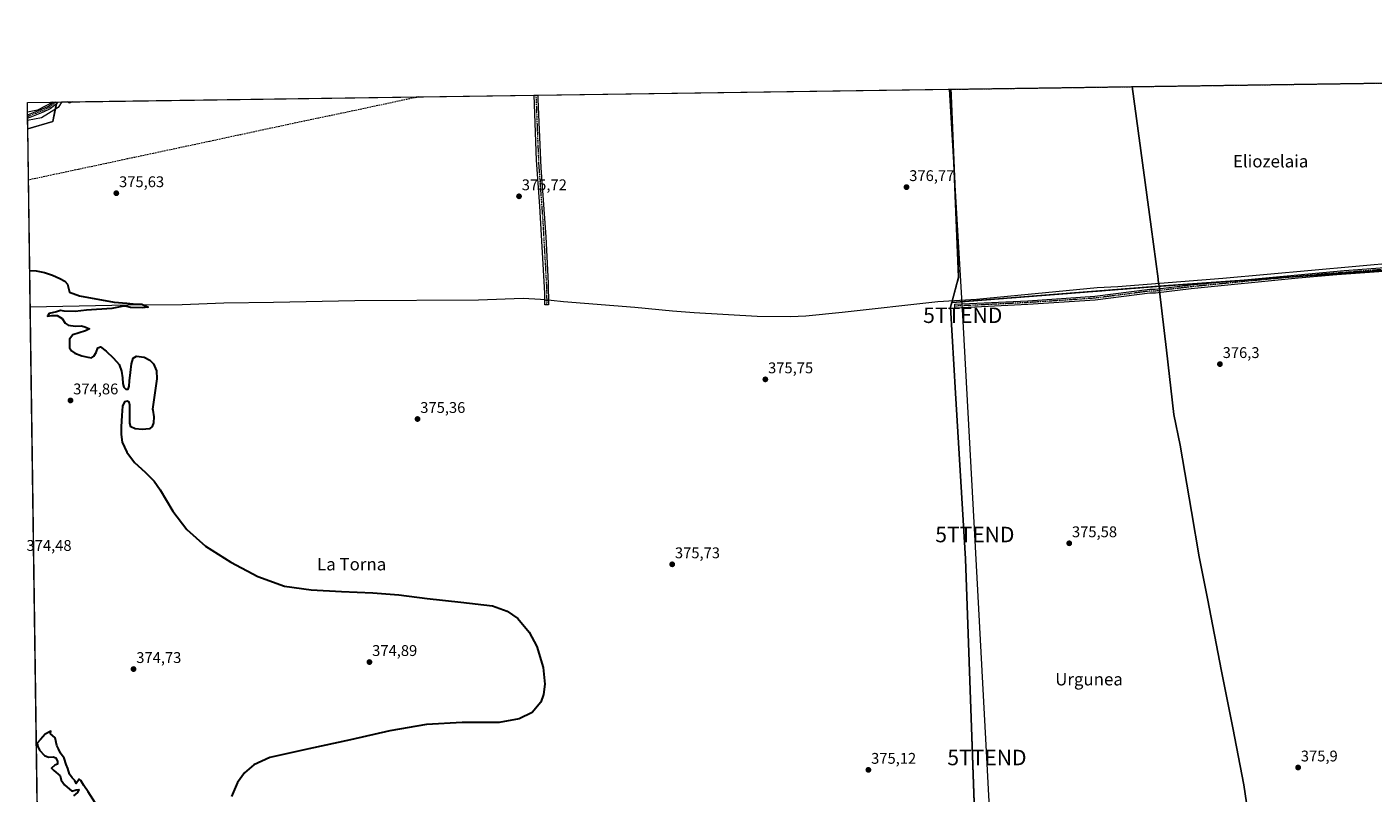
# Model space of a CAD drawing. Units: metres. Extents: x 597117 to 600562, y 4736056 to 4738418.
# Drawn here: x 597117 to 597988, y 4737922 to 4738418 of the extents above; entities that cross this region are included whole.
import ezdxf
from ezdxf.enums import TextEntityAlignment as Align

# ---------------------------------------------------------------- set-up
doc = ezdxf.new("R2010")
doc.units = ezdxf.units.M
doc.header["$MEASUREMENT"] = 0
for name, pattern in [('TRAZO_Y_PUNTO', [1, 0.5, -0.25, 0, -0.25]), ('TRAZOS', [0.75, 0.5, -0.25]), ('TRAZOSX2', [1.5, 1, -0.5])]:
    doc.linetypes.add(name, pattern=pattern)
doc.layers.get('0').update_dxf_attribs({"lineweight": 5})
for name, color, linetype, lineweight in [('Arbolado forestal', 92, 'TRAZOS', 0), ('Arbolado forestal CxS', 92, 'Continuous', 0), ('Camino', 19, 'Continuous', 0), ('Camino Cxs', 19, 'Continuous', 0), ('Camino eje', 39, 'TRAZO_Y_PUNTO', 13), ('Carátula', 7, 'Continuous', 5), ('Comarca CxS', 133, 'Continuous', 0), ('Comunidad Autónoma CxS', 142, 'Continuous', 0), ('Conducción de agua lineal', 5, 'TRAZOSX2', 0), ('Corriente natural lineal', 142, 'Continuous', 13), ('Corriente natural lineal oculto', 19, 'TRAZO_Y_PUNTO', 13), ('Cultivos herbáceos CxS', 92, 'Continuous', 0), ('Curva de nivel maestra', 36, 'Continuous', 30), ('Curva de nivel normal', 36, 'Continuous', 0), ('Municipio', 9, 'Continuous', 13), ('Municipio CxS', 142, 'Continuous', 0), ('Pastizal CxS', 92, 'Continuous', 0), ('Provincia CxS', 1, 'Continuous', 0), ('Punto de cota en terreno', 7, 'Continuous', 0), ('Rótulo de punto de cota en terreno', 19, 'Continuous', 0), ('Tendido', 6, 'Continuous', 0), ('Texto cartográfico', 19, 'Continuous', 0), ('Torre de tendido puntual', 7, 'Continuous', 0)]:
    doc.layers.add(name, color=color, linetype=linetype, lineweight=lineweight)
doc.styles.add('Arial', font='txt', dxfattribs={"height": 0.2})

# ---------------------------------------------------------------- blocks, each defined once
blk = doc.blocks.new('*U169')
at = {"layer": 'Municipio CxS', "color": 142, "linetype": 'Continuous', "lineweight": 0}
blk.add_polyline3d([(597909.32, 4737891.08, 375.76), (597903.93, 4737927.51, 375.69), (597896.75, 4737964.54, 375.71), (597889.45, 4738001.06, 375.72), (597880.43, 4738048.07, 375.73), (597875.09, 4738075.11, 375.68), (597870.22, 4738104.45, 375.83), (597862.8, 4738147.18, 375.85), (597858.74, 4738167.01, 376.03), (597853.89, 4738208.65, 376.05), (597849.52, 4738246.75, 376.14), (597849.32, 4738248.52, 376.12), (597848.73, 4738252.97, 375.96), (597848.65, 4738253.52, 375.94), (597848.49, 4738254.75, 376.03), (597843.99, 4738288.5, 376.45), (597831.65, 4738379.1, 378.23), (599817.35, 4738407.58, 374.4)], dxfattribs=at)
blk = doc.blocks.new('*U172')
at = {"layer": 'Municipio CxS', "color": 142, "linetype": 'Continuous', "lineweight": 0}
blk.add_polyline3d([(597909.322, 4737891.084, 375.765), (597903.932, 4737927.512, 375.6941), (597896.751, 4737964.539, 375.7057), (597889.453, 4738001.056, 375.7187), (597880.432, 4738048.069, 375.727), (597875.091, 4738075.11, 375.6834), (597870.216, 4738104.445, 375.8316), (597862.801, 4738147.176, 375.8483), (597858.74, 4738167.012, 376.0251), (597853.887, 4738208.652, 376.05), (597849.525, 4738246.754, 376.1412), (597849.322, 4738248.521, 376.1163), (597848.729, 4738252.972, 375.9552), (597848.655, 4738253.523, 375.941), (597848.492, 4738254.752, 376.0312), (597843.993, 4738288.502, 376.4495), (597831.6456, 4738379.1035, 378.2278), (599817.3533, 4738407.581, 374.402)], dxfattribs=at)
blk = doc.blocks.new('*U182')
at = {"layer": 'Curva de nivel normal', "color": 36, "linetype": 'Continuous', "lineweight": 0}
for points in [[(597133.89, 4738369.1, 380), (597133.85, 4738369.07, 380), (597123.93, 4738363.99, 380), (597117.47, 4738362.69, 380)], [(597146.54, 4738369.28, 380), (597144.61, 4738368.48, 380), (597143.07, 4738369.23, 380)]]:
    blk.add_polyline3d(points, dxfattribs=at)
blk = doc.blocks.new('5PATER')
at = {"layer": 'Carátula', "linetype": 'Continuous', "lineweight": 5}
h = blk.add_hatch(color=250, dxfattribs=at)
edge = h.paths.add_edge_path()
edge.add_ellipse((0, 0.01), major_axis=(-1.33, -1.34), ratio=0.999422, start_angle=0, end_angle=360)
blk = doc.blocks.new('5TTEND')
blk.add_text('5TTEND', height=10).set_placement((0, 0), align=Align.MIDDLE_CENTER)

msp = doc.modelspace()

# ---------------------------------------------------------------- linework, layer by layer
at = {"layer": 'Arbolado forestal', "color": 92, "linetype": 'TRAZOS', "lineweight": 0}
for points in [[(597714.54, 4738377.42, 377.56), (598255.57, 4738385.18, 379.48), (598256.06, 4738385.19, 379.48), (598257.27, 4738385.21, 379.48), (598258.96, 4738385.23, 379.47), (598449.5, 4738387.96, 383.73), (598455.38, 4738388.05, 384.04), (598461.27, 4738388.13, 384.22), (598617.68, 4738390.38, 392.43), (598619.59, 4738390.4, 392.77), (598621.5, 4738390.43, 393.1), (598623.31, 4738390.46, 393.12)], [(597714.54, 4738377.42, 377.56), (597719.56, 4738255.85, 375.56), (597715.35, 4738240.47, 375.57), (597715.11, 4738239.58, 375.55)], [(597715.11, 4738239.58, 375.55), (597849.11, 4738250.06, 376.06), (597894.25, 4738253.25, 376.14), (597941.62, 4738256.6, 376.27), (598088.31, 4738266.97, 377.01)], [(597730.99, 4737812.19, 375.3), (597731.07, 4737873.84, 375.35), (597724, 4738073.79, 375.99), (597717.56, 4738180.96, 375.99), (597714.28, 4738236.54, 375.71), (597715.11, 4738239.58, 375.55)]]:
    msp.add_polyline3d(points, dxfattribs=at)
at = {"layer": 'Arbolado forestal CxS', "color": 92, "linetype": 'Continuous', "lineweight": 0}
msp.add_polyline3d([(598088.32, 4738266.97, 377.01), (597849.11, 4738250.06, 376.06), (597715.11, 4738239.58, 375.55), (597719.56, 4738255.85, 375.56), (597714.54, 4738377.42, 377.56), (598623.32, 4738390.46, 393.12)], dxfattribs=at)
msp.add_polyline3d([(598288.34, 4737904.29, 377.69), (598205.5, 4737890.15, 377.11), (598015.57, 4737856.81, 376.26), (597915.89, 4737841.16, 376.11), (597915.57, 4737843.58, 376.13), (597833.37, 4737824.68, 375.93), (597730.99, 4737812.19, 375.3), (597731.07, 4737873.84, 375.35), (597724, 4738073.79, 375.99), (597717.56, 4738180.96, 375.99), (597714.28, 4738236.54, 375.71), (597715.11, 4738239.58, 375.55), (597849.11, 4738250.06, 376.06), (598088.32, 4738266.97, 377.01), (598111.55, 4738020.47, 376.91), (598180.24, 4738028.55, 376.91), (598162.06, 4738274.05, 377.52), (598262.48, 4738283.28, 378.67), (598288.34, 4737904.29, 377.69)], close=True, dxfattribs=at)
at = {"layer": 'Camino', "color": 19, "linetype": 'Continuous', "lineweight": 0}
for points in [[(597444.98, 4738373.56, 377.64), (597447.4, 4738373.59, 377.61)], [(597454.36, 4738238, 375.51), (597451.88, 4738237.99, 375.63), (597451.93, 4738245.5, 375.65), (597448.77, 4738301.73, 375.96), (597446.61, 4738331.47, 376.53), (597444.98, 4738373.56, 377.64)], [(597447.4, 4738373.59, 377.61), (597447.49, 4738370.98, 377.55), (597449.11, 4738331.53, 376.46), (597449.31, 4738326.62, 376.32), (597452.58, 4738281.93, 375.79), (597454.2, 4738251.97, 375.6), (597454.36, 4738238, 375.51)], [(597117.49, 4738360.91, 379.81), (597117.5, 4738360.91, 379.81), (597118.12, 4738361.12, 379.85), (597126.72, 4738364.51, 379.58), (597130.92, 4738366.57, 379.79), (597134.15, 4738369.1, 379.93)], [(597136.96, 4738369.14, 379.74), (597135.97, 4738367.75, 379.61), (597132.09, 4738364.71, 379.45), (597127.6, 4738362.51, 379.11), (597118.84, 4738359.05, 379.03), (597117.53, 4738358.64, 378.91)], [(597134.15, 4738369.1, 379.93), (597136.96, 4738369.14, 379.74)], [(597117.52, 4738358.64, 378.91), (597117.49, 4738360.91, 379.81)], [(597117.53, 4738358.64, 378.91), (597117.52, 4738358.64, 378.91)], [(598018.6, 4738261.33, 376.81), (597964.08, 4738257.36, 376.56), (597939.17, 4738255.25, 376.34), (597869.92, 4738248.38, 376.36), (597846.84, 4738245.64, 376.11), (597843.28, 4738245.64, 376.09), (597807.79, 4738241.08, 375.94), (597764.39, 4738238.21, 375.83), (597717.13, 4738235.93, 375.65), (597717.03, 4738238.4, 375.44), (597764.25, 4738240.67, 375.56), (597807.55, 4738243.54, 375.94), (597843.25, 4738248.21, 376.08), (597846.69, 4738248.21, 376.08), (597869.65, 4738250.93, 375.98), (597968.85, 4738260.29, 376.53), (598018.41, 4738263.89, 376.79)]]:
    msp.add_polyline3d(points, dxfattribs=at)
at = {"layer": 'Camino Cxs', "color": 19, "linetype": 'Continuous', "lineweight": 0}
for points in [[(597454.36, 4738238, 375.51), (597451.88, 4738237.99, 375.63), (597451.93, 4738245.5, 375.65), (597448.77, 4738301.73, 375.96), (597446.61, 4738331.47, 376.53), (597444.98, 4738373.56, 377.64), (597447.4, 4738373.59, 377.61), (597447.49, 4738370.98, 377.55), (597449.11, 4738331.53, 376.46), (597449.31, 4738326.62, 376.32), (597452.58, 4738281.93, 375.79), (597454.2, 4738251.97, 375.6), (597454.36, 4738238, 375.51)], [(597117.53, 4738358.64, 378.91), (597117.52, 4738358.64, 378.91), (597117.49, 4738360.91, 379.81), (597117.5, 4738360.91, 379.81), (597118.12, 4738361.12, 379.85), (597126.72, 4738364.51, 379.58), (597130.92, 4738366.57, 379.79), (597134.15, 4738369.1, 379.93), (597136.96, 4738369.14, 379.74), (597135.97, 4738367.75, 379.61), (597132.09, 4738364.71, 379.45), (597127.6, 4738362.51, 379.11), (597118.84, 4738359.05, 379.03), (597117.53, 4738358.64, 378.91)]]:
    msp.add_polyline3d(points, close=True, dxfattribs=at)
msp.add_polyline3d([(598018.6, 4738261.33, 376.81), (597964.08, 4738257.36, 376.56), (597939.17, 4738255.25, 376.34), (597869.92, 4738248.38, 376.36), (597846.84, 4738245.64, 376.11), (597843.28, 4738245.64, 376.09), (597807.79, 4738241.08, 375.94), (597764.39, 4738238.21, 375.83), (597717.13, 4738235.93, 375.65), (597717.03, 4738238.4, 375.44), (597764.25, 4738240.67, 375.56), (597807.55, 4738243.54, 375.94), (597843.25, 4738248.21, 376.08), (597846.69, 4738248.21, 376.08), (597869.65, 4738250.93, 375.98), (597968.85, 4738260.29, 376.53), (598018.41, 4738263.89, 376.79)], dxfattribs=at)
at = {"layer": 'Camino eje', "color": 39, "linetype": 'TRAZO_Y_PUNTO', "lineweight": 13}
for points in [[(597446.19, 4738373.58, 377.62), (597446.24, 4738372.27, 377.58), (597447.05, 4738351.23, 377.15), (597447.96, 4738329.05, 376.42), (597449.04, 4738314.18, 376.04), (597450.68, 4738291.83, 375.81), (597452.26, 4738263.72, 375.72), (597453.07, 4738248.74, 375.66), (597453.16, 4738240.98, 375.58), (597453.14, 4738238, 375.57)], [(597135.56, 4738369.12, 379.83), (597133.12, 4738366.91, 379.66), (597131.51, 4738365.64, 379.6), (597127.16, 4738363.51, 379.22), (597122.86, 4738361.82, 379.61), (597118.33, 4738360.03, 379.42), (597117.52, 4738359.78, 379.36), (597117.51, 4738359.77, 379.36)], [(597993.73, 4738260.81, 376.42), (597966.47, 4738258.83, 376.59), (597954.01, 4738257.77, 376.37), (597904.41, 4738253.09, 376.38), (597869.79, 4738249.66, 376.18), (597858.31, 4738248.3, 376.28), (597846.77, 4738246.93, 376.1), (597843.27, 4738246.93, 376.08), (597825.42, 4738244.59, 375.87), (597807.67, 4738242.31, 375.94), (597785.97, 4738240.88, 375.86), (597764.32, 4738239.44, 375.71), (597740.69, 4738238.3, 375.79), (597717.08, 4738237.17, 375.54)]]:
    msp.add_polyline3d(points, dxfattribs=at)
at = {"layer": 'Comarca CxS', "color": 133, "linetype": 'Continuous', "lineweight": 0}
msp.add_polyline3d([(600558.73, 4736104.36, 488.56), (597149.92, 4736055.5, 481.86), (597117.38, 4738368.86, 382.17), (600525.03, 4738417.73, 381.4), (600558.73, 4736104.36, 488.56)], close=True, dxfattribs=at)
msp.add_polyline3d([(600558.73, 4736104.36, 488.56), (597149.92, 4736055.5, 481.86), (597117.38, 4738368.86, 382.17), (600525.03, 4738417.73, 381.4), (600558.73, 4736104.36, 488.56)], close=True, dxfattribs=at)
at = {"layer": 'Comunidad Autónoma CxS', "color": 142, "linetype": 'Continuous', "lineweight": 0}
msp.add_polyline3d([(600558.73, 4736104.36, 488.56), (597149.92, 4736055.5, 481.86), (597146.03, 4736332, 443.5), (597125.48, 4737792.73, 369.88), (597117.38, 4738368.86, 382.17), (599817.35, 4738407.58, 374.4), (599889.93, 4738408.62, 372.28), (600525.03, 4738417.73, 381.4), (600528.31, 4738192.38, 373.94), (600549.8, 4736717.39, 433.17), (600551.38, 4736609.17, 425.63), (600558.71, 4736105.6, 488.21), (600558.73, 4736104.36, 488.56)], close=True, dxfattribs=at)
msp.add_polyline3d([(600558.73, 4736104.36, 488.56), (597149.92, 4736055.5, 481.86), (597146.03, 4736332, 443.5), (597125.48, 4737792.73, 369.88), (597117.38, 4738368.86, 382.17), (599817.35, 4738407.58, 374.4), (599889.93, 4738408.62, 372.28), (600525.03, 4738417.73, 381.4), (600528.31, 4738192.38, 373.94), (600549.8, 4736717.39, 433.17), (600551.38, 4736609.17, 425.63), (600558.71, 4736105.6, 488.21), (600558.73, 4736104.36, 488.56)], close=True, dxfattribs=at)
at = {"layer": 'Conducción de agua lineal', "color": 5, "linetype": 'TRAZOSX2', "lineweight": 0}
msp.add_polyline3d([(597370.57, 4738372.49, 377.59), (597364.45, 4738371.21, 377.51), (597346.82, 4738367.44, 377.38), (597323.58, 4738362.47, 377.22), (597305.61, 4738358.73, 377.07), (597287.89, 4738355.01, 376.95), (597270.2, 4738351.18, 376.71), (597252.55, 4738347.41, 376.51), (597235.05, 4738343.64, 376.5), (597215.57, 4738339.49, 376.35), (597198.71, 4738335.88, 376.35), (597181.95, 4738332.32, 376.32), (597168.42, 4738329.44, 376.24), (597150.1, 4738325.53, 376.17), (597134.48, 4738322.21, 376.24), (597118.09, 4738318.7, 376.17)], dxfattribs=at)
at = {"layer": 'Corriente natural lineal', "color": 142, "linetype": 'Continuous', "lineweight": 13}
for points in [[(597139.53, 4738369.18, 379.58), (597137.17, 4738365.65, 379.3), (597126.58, 4738359.04, 378.66), (597117.54, 4738357.23, 378.66)], [(598261.29, 4738287.01, 378.37), (598188.01, 4738280.53, 377.62), (598052.93, 4738269.09, 376.59), (598005.13, 4738265.41, 376.46), (597890.47, 4738255.14, 376.12), (597822.45, 4738249.57, 375.53), (597809.09, 4738248.93, 375.43), (597731.05, 4738241.42, 375.65), (597706.09, 4738239.91, 375.67), (597644.18, 4738233, 375.57), (597620.7, 4738230.75, 375.64), (597610.72, 4738230.24, 375.62), (597589.37, 4738230.52, 375.52), (597548.58, 4738232.73, 375.28), (597534.53, 4738233.82, 375.15), (597510.05, 4738236.3, 375.56), (597464.05, 4738239.9, 375.06), (597456.01, 4738240.75, 375.47), (597454.33, 4738240.93, 375.53)], [(597451.9, 4738241.19, 375.62), (597449.14, 4738241.49, 375.46), (597437.89, 4738242.01, 375.14), (597409.11, 4738241.02, 375.25), (597329.05, 4738240.52, 375.09), (597276.57, 4738239.42, 374.77), (597244.33, 4738239.1, 374.87), (597217.53, 4738238.06, 374.93), (597182.53, 4738237.77, 374.74), (597119.24, 4738236.5, 374.6)]]:
    msp.add_polyline3d(points, dxfattribs=at)
at = {"layer": 'Corriente natural lineal oculto', "color": 19, "linetype": 'TRAZO_Y_PUNTO', "lineweight": 13}
msp.add_polyline3d([(597451.9, 4738241.19, 375.62), (597454.33, 4738240.93, 375.53)], dxfattribs=at)
at = {"layer": 'Cultivos herbáceos CxS', "color": 92, "linetype": 'Continuous', "lineweight": 0}
for points in [[(597124.85, 4737837.67, 373.78), (597117.62, 4738351.91, 377.97), (597133.71, 4738356.51, 378.39), (597136.37, 4738369.13, 379.78), (597714.54, 4738377.42, 377.56), (597719.56, 4738255.85, 375.56), (597715.11, 4738239.58, 375.55), (597715.11, 4738239.58, 375.55), (597714.28, 4738236.54, 375.71), (597717.56, 4738180.96, 375.99), (597724, 4738073.79, 375.99), (597731.07, 4737873.84, 375.35)], [(597136.37, 4738369.13, 379.78), (597136.96, 4738369.14, 379.74), (597139.53, 4738369.18, 379.58), (597444.98, 4738373.56, 377.64), (597446.19, 4738373.58, 377.62), (597447.4, 4738373.59, 377.61), (597714.54, 4738377.42, 377.56)], [(597714.54, 4738377.42, 377.56), (597719.56, 4738255.85, 375.56), (597715.35, 4738240.47, 375.57), (597715.11, 4738239.58, 375.55)], [(597117.62, 4738351.91, 377.97), (597133.71, 4738356.51, 378.39), (597135.4, 4738364.55, 379.23), (597136.12, 4738367.96, 379.63), (597136.37, 4738369.13, 379.78)], [(597124.85, 4737837.67, 373.78), (597119.24, 4738236.5, 374.6), (597117.62, 4738351.91, 377.97)], [(597730.99, 4737812.19, 375.3), (597731.07, 4737873.84, 375.35), (597724, 4738073.79, 375.99), (597717.56, 4738180.96, 375.99), (597714.28, 4738236.54, 375.71), (597715.11, 4738239.58, 375.55)]]:
    msp.add_polyline3d(points, dxfattribs=at)
at = {"layer": 'Curva de nivel maestra', "color": 36, "linetype": 'Continuous', "lineweight": 30}
for points in [[(597118.91, 4738260.3, 375), (597123.04, 4738259.89, 375), (597128.53, 4738259, 375), (597133.51, 4738257.19, 375), (597138.24, 4738255.03, 375), (597141.67, 4738253.35, 375), (597143.39, 4738251.45, 375), (597143.88, 4738248.77, 375), (597144.62, 4738246.17, 375), (597151.09, 4738243.82, 375), (597173.47, 4738239.82, 375), (597181.69, 4738239.04, 375), (597187.67, 4738238.35, 375), (597191.35, 4738238.36, 375), (597195.38, 4738236.56, 375), (597191.65, 4738236.03, 375), (597183.97, 4738236.34, 375), (597180.8, 4738237.1, 375), (597178.53, 4738236.94, 375), (597171.86, 4738235.69, 375), (597155.69, 4738234.58, 375), (597148.17, 4738233.78, 375), (597141.19, 4738234.01, 375), (597138.86, 4738234.29, 375), (597136.13, 4738233.46, 375), (597131.51, 4738232.35, 375), (597130.37, 4738230.72, 375), (597133.19, 4738231.08, 375), (597136.7, 4738231.18, 375), (597139.75, 4738229.26, 375), (597141.77, 4738226.19, 375), (597143.71, 4738224.89, 375), (597148.53, 4738224.19, 375), (597152.39, 4738224.4, 375), (597154.41, 4738223.78, 375), (597157.55, 4738222.45, 375), (597154.96, 4738221.17, 375), (597146.75, 4738218.7, 375), (597144.59, 4738215.7, 375), (597144.68, 4738210.26, 375), (597145.85, 4738208.23, 375), (597148.05, 4738206.67, 375), (597152.67, 4738204.95, 375), (597156.46, 4738204.08, 375), (597158.79, 4738203.8, 375), (597160.37, 4738204.7, 375), (597161.78, 4738207.24, 375), (597162.93, 4738210.17, 375), (597164.68, 4738210.86, 375), (597168.33, 4738208, 375), (597173.08, 4738203.61, 375), (597176.63, 4738199.43, 375), (597178.32, 4738195.14, 375), (597178.9, 4738190.74, 375), (597179.05, 4738187.09, 375), (597179.62, 4738184.77, 375), (597181.04, 4738183.53, 375), (597182.48, 4738183.55, 375), (597183.11, 4738185.31, 375), (597183.44, 4738188.91, 375), (597184.05, 4738194.2, 375), (597184.79, 4738199.84, 375), (597185.73, 4738203.56, 375), (597187.89, 4738204.85, 375), (597192.79, 4738204.09, 375), (597196.44, 4738202.24, 375), (597198.97, 4738199.76, 375), (597200.81, 4738195.39, 375), (597201.02, 4738190.05, 375), (597198.25, 4738170.54, 375), (597198.43, 4738169.89, 375), (597199.19, 4738165.47, 375), (597198.88, 4738161.72, 375), (597198.02, 4738159.42, 375), (597196.28, 4738157.84, 375), (597191.68, 4738157.36, 375), (597186.97, 4738157.89, 375), (597184.22, 4738159.13, 375), (597183.6, 4738161.5, 375), (597183.67, 4738164.45, 375), (597183.7, 4738167.41, 375), (597183.69, 4738170.43, 375), (597183.58, 4738173.22, 375), (597183.1, 4738175.04, 375), (597181.87, 4738175.62, 375), (597180.09, 4738175.2, 375), (597178.8, 4738172.54, 375), (597178.39, 4738166.41, 375), (597178.04, 4738159.12, 375), (597177.92, 4738154.21, 375), (597178.75, 4738149.26, 375), (597181.73, 4738142.73, 375), (597186.66, 4738136.11, 375), (597193.5, 4738129.8, 375), (597199.4, 4738123.92, 375), (597203.32, 4738118.4, 375), (597211.48, 4738104.55, 375), (597220.53, 4738092.67, 375), (597232.44, 4738081.99, 375), (597248.98, 4738071.6, 375), (597266.48, 4738062.21, 375), (597283.58, 4738056.07, 375), (597300.86, 4738053.68, 375), (597320.57, 4738052.66, 375), (597340.7, 4738051.78, 375), (597357.65, 4738050.51, 375), (597375.84, 4738048.08, 375), (597397.62, 4738045.69, 375), (597418.06, 4738043.28, 375), (597427.66, 4738039.94, 375), (597434.48, 4738035.22, 375), (597441.92, 4738026.3, 375), (597446.79, 4738016.94, 375), (597450.91, 4738003.55, 375), (597451.92, 4737992.77, 375), (597451.06, 4737985.94, 375), (597449.31, 4737981.13, 375), (597443.68, 4737974.36, 375), (597435.28, 4737970.17, 375), (597422.46, 4737968, 375), (597398.53, 4737967.93, 375), (597375.42, 4737966.65, 375), (597351.74, 4737962.52, 375), (597326.3, 4737956.66, 375), (597299.34, 4737950.93, 375), (597274.21, 4737945.22, 375), (597263.83, 4737940.5, 375), (597257.77, 4737935.38, 375), (597253.3, 4737929.09, 375), (597249.28, 4737919.99, 375)], [(597162.72, 4737913.52, 375), (597156.65, 4737923.12, 375), (597153.84, 4737927.08, 375), (597151.87, 4737930.49, 375), (597150.85, 4737931.24, 375), (597148.86, 4737928.53, 375), (597147.96, 4737930.33, 375), (597146.26, 4737932.03, 375), (597144.68, 4737934.56, 375), (597143.54, 4737938.07, 375), (597142.48, 4737940.69, 375), (597141.16, 4737944.82, 375), (597138.74, 4737948.07, 375), (597137.56, 4737950.88, 375), (597136.47, 4737953.13, 375), (597135.22, 4737957.88, 375), (597133.58, 4737959.42, 375), (597132.24, 4737960.48, 375), (597132.44, 4737962.31, 375), (597128.9, 4737960.26, 375), (597125.85, 4737956.84, 375), (597123.58, 4737954.49, 375), (597124.11, 4737952.47, 375), (597125.28, 4737949.94, 375), (597128.49, 4737946.55, 375), (597131.11, 4737945.48, 375), (597134.01, 4737945.79, 375), (597135.75, 4737945.05, 375), (597136.83, 4737942.67, 375), (597136.76, 4737940.93, 375), (597135.1, 4737940.39, 375), (597133.02, 4737938.35, 375), (597134.54, 4737936.86, 375), (597138.45, 4737933.44, 375), (597139.25, 4737930.58, 375), (597141.38, 4737927.64, 375), (597146.16, 4737923.59, 375), (597148.94, 4737924.37, 375), (597150.69, 4737924.57, 375), (597149.67, 4737922.6, 375), (597147.14, 4737920.55, 375)]]:
    msp.add_polyline3d(points, dxfattribs=at)
at = {"layer": 'Municipio', "color": 9, "linetype": 'Continuous', "lineweight": 13}
msp.add_polyline3d([(597831.65, 4738379.1, 378.23), (597843.99, 4738288.5, 376.45), (597848.49, 4738254.75, 376.03), (597848.65, 4738253.52, 375.94), (597848.73, 4738252.97, 375.96), (597849.32, 4738248.52, 376.12), (597849.52, 4738246.75, 376.14), (597853.89, 4738208.65, 376.05), (597858.74, 4738167.01, 376.03), (597862.8, 4738147.18, 375.85), (597870.22, 4738104.45, 375.83), (597875.09, 4738075.11, 375.68), (597880.43, 4738048.07, 375.73), (597889.45, 4738001.06, 375.72), (597896.75, 4737964.54, 375.71), (597903.93, 4737927.51, 375.69), (597909.32, 4737891.08, 375.76)], dxfattribs=at)
msp.add_polyline3d([(597831.65, 4738379.1, 378.23), (597843.99, 4738288.5, 376.45), (597848.49, 4738254.75, 376.03), (597848.65, 4738253.52, 375.94), (597848.73, 4738252.97, 375.96), (597849.32, 4738248.52, 376.12), (597849.52, 4738246.75, 376.14), (597853.89, 4738208.65, 376.05), (597858.74, 4738167.01, 376.03), (597862.8, 4738147.18, 375.85), (597870.22, 4738104.45, 375.83), (597875.09, 4738075.11, 375.68), (597880.43, 4738048.07, 375.73), (597889.45, 4738001.06, 375.72), (597896.75, 4737964.54, 375.71), (597903.93, 4737927.51, 375.69), (597909.32, 4737891.08, 375.76)], dxfattribs=at)
at = {"layer": 'Municipio CxS', "color": 142, "linetype": 'Continuous', "lineweight": 0}
msp.add_polyline3d([(597125.48, 4737792.73, 369.88), (597117.38, 4738368.86, 382.17), (597831.65, 4738379.1, 378.23), (597843.99, 4738288.5, 376.45), (597848.49, 4738254.75, 376.03), (597848.65, 4738253.52, 375.94), (597848.73, 4738252.97, 375.96), (597849.32, 4738248.52, 376.12), (597849.52, 4738246.75, 376.14), (597853.89, 4738208.65, 376.05), (597858.74, 4738167.01, 376.03), (597862.8, 4738147.18, 375.85), (597870.22, 4738104.45, 375.83), (597875.09, 4738075.11, 375.68), (597880.43, 4738048.07, 375.73), (597889.45, 4738001.06, 375.72), (597896.75, 4737964.54, 375.71), (597903.93, 4737927.51, 375.69), (597909.32, 4737891.08, 375.76)], dxfattribs=at)
msp.add_polyline3d([(597125.48, 4737792.73, 369.88), (597117.38, 4738368.86, 382.17), (597831.65, 4738379.1, 378.23), (597843.99, 4738288.5, 376.45), (597848.49, 4738254.75, 376.03), (597848.65, 4738253.52, 375.94), (597848.73, 4738252.97, 375.96), (597849.32, 4738248.52, 376.12), (597849.52, 4738246.75, 376.14), (597853.89, 4738208.65, 376.05), (597858.74, 4738167.01, 376.03), (597862.8, 4738147.18, 375.85), (597870.22, 4738104.45, 375.83), (597875.09, 4738075.11, 375.68), (597880.43, 4738048.07, 375.73), (597889.45, 4738001.06, 375.72), (597896.75, 4737964.54, 375.71), (597903.93, 4737927.51, 375.69), (597909.32, 4737891.08, 375.76)], dxfattribs=at)
at = {"layer": 'Pastizal CxS', "color": 92, "linetype": 'Continuous', "lineweight": 0}
msp.add_polyline3d([(597117.62, 4738351.91, 377.97), (597117.38, 4738368.86, 382.17), (597136.37, 4738369.13, 379.78), (597133.71, 4738356.51, 378.39), (597117.62, 4738351.91, 377.97)], close=True, dxfattribs=at)
for points in [[(597117.62, 4738351.91, 377.97), (597117.54, 4738357.23, 378.66), (597117.52, 4738358.64, 378.91), (597117.51, 4738359.77, 379.36), (597117.49, 4738360.91, 379.81), (597117.38, 4738368.86, 382.17), (597134.15, 4738369.1, 379.93), (597135.56, 4738369.12, 379.83), (597136.37, 4738369.13, 379.78)], [(597117.62, 4738351.91, 377.97), (597133.71, 4738356.51, 378.39), (597135.4, 4738364.55, 379.23), (597136.12, 4738367.96, 379.63), (597136.37, 4738369.13, 379.78)]]:
    msp.add_polyline3d(points, dxfattribs=at)
at = {"layer": 'Provincia CxS', "color": 1, "linetype": 'Continuous', "lineweight": 0}
msp.add_polyline3d([(598731, 4736078.16, 471.7), (597149.92, 4736055.5, 481.86), (597146.03, 4736332, 443.5), (597117.38, 4738368.86, 382.17), (600525.03, 4738417.73, 381.4), (600549.8, 4736717.39, 433.17), (600551.38, 4736609.17, 425.63), (600558.71, 4736105.6, 488.21), (600558.73, 4736104.36, 488.56), (598731, 4736078.16, 471.7)], close=True, dxfattribs=at)
msp.add_polyline3d([(598731, 4736078.16, 471.7), (597149.92, 4736055.5, 481.86), (597146.03, 4736332, 443.5), (597117.38, 4738368.86, 382.17), (600525.03, 4738417.73, 381.4), (600549.8, 4736717.39, 433.17), (600551.38, 4736609.17, 425.63), (600558.71, 4736105.6, 488.21), (600558.73, 4736104.36, 488.56), (598731, 4736078.16, 471.7)], close=True, dxfattribs=at)
at = {"layer": 'Tendido', "color": 6, "linetype": 'Continuous', "lineweight": 0}
msp.add_polyline3d([(597782.28, 4737250.46, 411.46), (597787.78, 4737355.73, 396.19), (597795.11, 4737462.53, 376.26), (597769.32, 4737641.38, 375.39), (597745.14, 4737806.61, 375.28), (597737.83, 4737945.26, 375.84), (597730.03, 4738089.46, 375.83), (597722.22, 4738231.27, 375.82), (597713.71, 4738377.41, 377.64)], dxfattribs=at)

# ---------------------------------------------------------------- block references
at = {"layer": 'Curva de nivel normal', "color": 36, "linetype": 'Continuous', "lineweight": 0}
msp.add_blockref('*U182', (0, 0), dxfattribs=at)
at = {"layer": 'Municipio CxS', "color": 142, "linetype": 'Continuous', "lineweight": 0}
for name in ['*U169', '*U172']:
    msp.add_blockref(name, (0, 0), dxfattribs=at)
at = {"layer": 'Punto de cota en terreno', "linetype": 'Continuous', "lineweight": 0}
for p in [(597174.87, 4738310.16, 375.63), (597435.28, 4738308.18, 375.72), (597685.83, 4738314.1, 376.77), (597888.5, 4738199.66, 376.3), (597594.55, 4738189.8, 375.75), (597145.23, 4738176.16, 374.86), (597369.64, 4738164.15, 375.36), (597791.06, 4738083.79, 375.58), (597534.32, 4738070.19, 375.73), (597338.54, 4738006.97, 374.89), (597186, 4738002.44, 374.73), (597661.18, 4737937.26, 375.12), (597939.06, 4737938.77, 375.9)]:
    msp.add_blockref('5PATER', p, dxfattribs=at)
at = {"layer": 'Torre de tendido puntual', "linetype": 'Continuous', "lineweight": 0}
for p in [(597722.22, 4738231.27, 375.9), (597730.03, 4738089.46, 375.8), (597737.83, 4737945.26, 375.87)]:
    msp.add_blockref('5TTEND', p, dxfattribs=at)

# ---------------------------------------------------------------- texts
at = {"layer": 'Rótulo de punto de cota en terreno', "color": 19, "linetype": 'Continuous', "lineweight": 0, "style": 'Arial'}
for s, p in [('375,63', (597176.63, 4738311.92)), ('375,72', (597437.04, 4738309.94)), ('376,77', (597687.59, 4738315.86)), ('376,3', (597890.26, 4738201.42)), ('375,75', (597596.31, 4738191.56)), ('374,86', (597146.99, 4738177.92)), ('375,36', (597371.4, 4738165.91)), ('375,58', (597792.82, 4738085.55)), ('374,48', (597116.78, 4738076.71)), ('375,73', (597536.08, 4738071.95)), ('374,73', (597187.76, 4738004.2)), ('374,89', (597340.3, 4738008.73)), ('375,12', (597662.94, 4737939.02)), ('375,9', (597940.82, 4737940.53))]:
    msp.add_text(s, height=7, dxfattribs=at).set_placement(p, align=Align.BOTTOM_LEFT)
at = {"layer": 'Texto cartográfico', "color": 19, "linetype": 'Continuous', "lineweight": 0, "style": 'Arial'}
for s, p in [('Eliozelaia', (597921.29, 4738330.87)), ('La Torna', (597327.04, 4738070.29)), ('Urgunea', (597803.86, 4737995.87))]:
    msp.add_text(s, height=8, dxfattribs=at).set_placement(p, align=Align.MIDDLE_CENTER)

doc.saveas('drawing.dxf')
